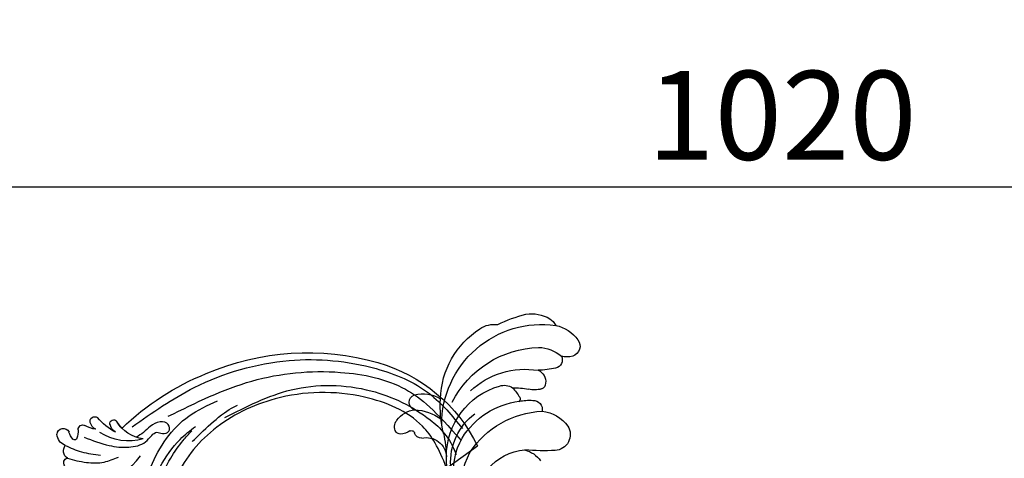
# Model space of a CAD drawing. Units: centimetres. Extents: x 0 to 9335, y 0 to 3157.
# Drawn here: x 6135 to 6467, y 3000 to 3148 of the extents above; entities that cross this region are included whole.
import ezdxf
from ezdxf import colors
from ezdxf.entities.mleader import LeaderData, LeaderLine
from ezdxf.enums import TextEntityAlignment as Align
from ezdxf.math import Vec2, Vec3

# ---------------------------------------------------------------- set-up
doc = ezdxf.new("R2010")
doc.units = ezdxf.units.CM
for name, color, linetype in [('2018-圖筆規範-細部', 253, 'Continuous'), ('A-02.平面文字', 4, 'Continuous'), ('H-08.木作(細線)', 8, 'Continuous')]:
    doc.layers.add(name, color=color, linetype=linetype)
doc.layers.add('Linear', color=63, linetype='Continuous', lineweight=9)
doc.styles.get("Standard").update_dxf_attribs({"font": 'arial.ttf'})
doc.dimstyles.new('ISO-25', dxfattribs={"dimtxt": 30, "dimasz": 3, "dimexe": 5, "dimexo": 3, "dimgap": 5, "dimtad": 1, "dimdec": 0, "dimtxsty": 'Standard', "dimblk": 'OBLIQUE', "dimcen": 2.5, "dimdle": 3, "dimclrd": 7, "dimclre": 7, "dimclrt": 4, "dimadec": 0, "dimazin": 0, "dimtfac": 1, "dimtdec": 0, "dimtmove": 1, "dimatfit": 3, "dimfxl": 1, "dimarcsym": 0})

# ---------------------------------------------------------------- blocks, each defined once
blk = doc.blocks.new('_Oblique')
at = {"color": 0, "linetype": 'ByBlock', "lineweight": -2}
blk.add_line((-0.5, -0.5), (0.5, 0.5), dxfattribs=at)
blk = doc.blocks.new('*D9')
at = {"layer": '2018-圖筆規範-細部', "color": 7, "lineweight": -2, "transparency": 16777216}
for p, q in [((5881.91, 3035.51), (5881.91, 3096.73)), ((6901.93, 3035.51), (6901.93, 3096.73)), ((6904.93, 3091.73), (5878.91, 3091.73))]:
    blk.add_line(p, q, dxfattribs=at)
at = {"layer": 'Defpoints', "color": 0, "transparency": 16777216}
for p in [(5881.91, 3091.73), (5881.91, 3032.51), (6901.93, 3032.51)]:
    blk.add_point(p, dxfattribs=at)
at = {"layer": '2018-圖筆規範-細部', "color": 7, "lineweight": -2, "transparency": 16777216, "xscale": 3, "yscale": 3, "zscale": 3, "rotation": 180}
blk.add_blockref('_Oblique', (5881.91, 3091.73), dxfattribs=at)
at = {"layer": '2018-圖筆規範-細部', "color": 7, "lineweight": -2, "transparency": 16777216, "xscale": 3, "yscale": 3, "zscale": 3}
blk.add_blockref('_Oblique', (6901.93, 3091.73), dxfattribs=at)
at = {"layer": '2018-圖筆規範-細部', "color": 4, "transparency": 16777216, "insert": (6391.92, 3112.05), "char_height": 30, "attachment_point": 5}
blk.add_mtext('1020', dxfattribs=at)
blk = doc.blocks.new('_TagCircle')
at = {"color": 0, "linetype": 'ByBlock', "lineweight": -2, "transparency": 16777216}
blk.add_circle((0, 0), 4, dxfattribs=at)
at = {"layer": 'Linear', "color": 0, "transparency": 16777216}
blk.add_attdef('TAGNUMBER', text='', height=3, dxfattribs=at).set_placement((0, -1.5), align=Align.CENTER)
blk = doc.blocks.new('_DotSmall')
at = {"color": 0, "linetype": 'ByBlock', "const_width": 0.5}
blk.add_lwpolyline([(-0.0625, 0, 1), (0.0625, 0, 1)], format="xyb", close=True, dxfattribs=at)
blk = doc.blocks.new('SE-21070L-d')
at = {"layer": 'H-08.木作(細線)'}
for centre, radius, start, end in [((-44.08, 150), 8.39, 121.9078, 171.4089), ((-46.44, 154.37), 3.44, 56.4646, 126.8885), ((-45.68, 155.91), 1.75, 353.0326, 49.3401), ((-54.9, 150.72), 2.58, 11.9506, 160.8319), ((-50.28, 156.3), 6.36, 324.3222, 354.6068), ((-46.4, 148.19), 11.45, 162.847, 208.2232), ((-35.19, 151.59), 17.19, 181.1317, 212.744), ((-44.07, 152.05), 1.18, 152.6039, 249.7133), ((-45.1, 148.81), 2.23, 351.249, 73.7166), ((-36.36, 146.62), 6.79, 164.2329, 265.1982), ((-49.37, 108.21), 33.78, 87.255, 185.3224), ((-56.94, 113.63), 29.16, 89.1059, 144.5399), ((-38.27, 115.23), 24.66, 86.8924, 161.5075), ((-55.74, 104.51), 38.28, 73.4548, 91.1249), ((-30.97, 198.73), 59.18, 256.4524, 264.2224), ((-40.73, 86.03), 53.95, 59.8657, 85.9586), ((-41.42, 107.8), 34.01, 114.3819, 175.4787), ((-36.19, 117.92), 20.47, 83.6718, 140.3896), ((-33.31, 114.68), 22.61, 79.4872, 116.9584), ((-31.03, 111.88), 26.15, 118.6307, 170.4181), ((-28.13, 109.4), 25.02, 79.61, 115.2598), ((-73.8, 125.41), 8.6, 143.3407, 185.2027), ((-40.63, 113.4), 27.13, 134.2537, 186.622), ((-23.05, 105.41), 30.94, 120.6412, 174.6272), ((-23.09, 111.57), 17.52, 78.4285, 173.5826), ((-39.02, 100.59), 49.56, 150.9825, 162.7501), ((-57.16, 121.23), 4.85, 157.9407, 212.5283), ((-38.59, 116.66), 22.74, 175.0592, 188.6722), ((-48.19, 131.3), 18.2, 224.1668, 236.7224), ((-74.01, 112.95), 12.56, 169.2703, 207.3955), ((-69.38, 111.56), 8.47, 342.0508, 11.3969), ((-57.57, 116.8), 0.939, 229.2641, 323.0051), ((-42.53, 112.28), 14.82, 164.5199, 182.5488), ((-113.65, 110.6), 73.21, 354.2949, 2.2936), ((-31.33, 115.47), 9.37, 191.9224, 232.0043), ((-63.08, 110.26), 12.24, 178.9288, 218.1622), ((-96.39, 112.42), 28.9, 343.9613, 355.726), ((-63.68, 111.72), 4.15, 200.4101, 274.9487), ((-54.26, 111.36), 3.08, 175.2464, 277.8231), ((-80.36, 109.95), 5.54, 210.102, 241.5573), ((-63.33, 109.73), 2.16, 270.0832, 338.6645), ((-41.38, 109.12), 12.49, 183.7349, 231.1429), ((-70.88, 107.01), 12.28, 189.0981, 231.8576), ((-71.33, 105.12), 2.79, 240.4203, 345.8287), ((-46.18, 103.87), 5.41, 235.8281, 354.2103), ((-79.35, 101.15), 6.82, 340.5606, 13.0371), ((-76.22, 100.05), 3.5, 230.1979, 340.5111)]:
    blk.add_arc(centre, radius, start, end, dxfattribs=at)
blk = doc.blocks.new('SE-21057L-d')
at = {"layer": 'H-08.木作(細線)', "ltscale": 0.2}
blk.add_line((102.87, -94.29), (102.87, -107.15), dxfattribs=at)
for centre, radius, start, end in [((24.55, 4.76), 3.09, 70.0955, 161.9926), ((24.55, 4.76), 3.09, 70.0955, 161.9926), ((24.55, 4.76), 3.09, 70.0955, 161.9926), ((26.93, 8.35), 1.5, 80.3944, 207.3149), ((18.29, 4.15), 2.13, 130.1012, 280.7015), ((18.29, 4.15), 2.13, 130.1012, 280.7015), ((18.29, 4.15), 2.13, 130.1012, 280.7015), ((19.22, 2.27), 4.2, 55.1343, 123.2487), ((19.22, 2.27), 4.2, 55.1343, 123.2487), ((19.22, 2.27), 4.2, 55.1343, 123.2487), ((20.57, -3.03), 5.44, 79.6603, 110.289), ((20.57, -3.03), 5.44, 79.6603, 110.289), ((20.57, -3.03), 5.44, 79.6603, 110.289), ((13.77, 7.3), 10.24, 306.7887, 323.0272), ((13.77, 7.3), 10.24, 306.7887, 323.0272), ((13.77, 7.3), 10.24, 306.7887, 323.0272), ((21.42, 1.62), 0.707, 317.5051, 80.1685), ((21.42, 1.62), 0.707, 317.5051, 80.1685), ((21.42, 1.62), 0.707, 317.5051, 80.1685), ((20.68, -2.2), 1.52, 121.2815, 245.341), ((20.68, -2.2), 1.52, 121.2815, 245.341), ((20.68, -2.2), 1.52, 121.2815, 245.341), ((20.77, -7.08), 1.54, 108.8322, 252.3817), ((20.77, -7.08), 1.54, 108.8322, 252.3817), ((20.77, -7.08), 1.54, 108.8322, 252.3817), ((16.53, -11.88), 9.02, 42.5123, 67.0192), ((16.53, -11.88), 9.02, 42.5123, 67.0192), ((16.53, -11.88), 9.02, 42.5123, 67.0192), ((21.54, -9.06), 3.66, 63.3851, 110.2003), ((21.54, -9.06), 3.66, 63.3851, 110.2003), ((21.54, -9.06), 3.66, 63.3851, 110.2003), ((18.57, -22.74), 17.6, 19.3108, 69.038), ((18.51, -29.64), 21.16, 63.7908, 85.1138), ((18.51, -29.64), 21.16, 63.7908, 85.1138), ((18.51, -29.64), 21.16, 63.7908, 85.1138), ((25.14, -11.86), 1.28, 112.7031, 271.8702), ((25.14, -11.86), 1.28, 112.7031, 271.8702), ((25.14, -11.86), 1.28, 112.7031, 271.8702), ((26.28, -14.68), 4.32, 68.6833, 112.1809), ((26.28, -14.68), 4.32, 68.6833, 112.1809), ((26.28, -14.68), 4.32, 68.6833, 112.1809), ((26.35, -25.14), 12.07, 42.9525, 95.5291), ((26.35, -25.14), 12.07, 42.9525, 95.5291), ((26.35, -25.14), 12.07, 81.6658, 95.5291), ((114.52, -26.12), 87.39, 171.4958, 193.8553), ((114.52, -26.12), 87.39, 171.4958, 193.8553), ((114.52, -26.12), 87.39, 171.4958, 193.8553), ((114.11, -28.51), 86.45, 192.383, 231.6033), ((114.11, -28.51), 86.45, 192.383, 231.6033), ((114.11, -28.51), 86.45, 192.383, 231.6033), ((93.83, -54.17), 53.74, 231.5628, 279.6806), ((93.83, -54.17), 53.74, 231.5628, 279.6806), ((93.83, -54.17), 53.74, 231.5628, 279.6806)]:
    blk.add_arc(centre, radius, start, end, dxfattribs=at)
for points, knots in [([(61.03, 34.32), (57.34, 29.48), (46.67, 15.5), (42.19, -1.65), (39.26, -12.87)], [0, 0, 0, 0, 18.109488, 52.387422, 52.387422, 52.387422, 52.387422]), ([(25.6, 7.66), (27.28, 6.27), (30.49, 3.61), (34.05, -1.24), (34.9, -4.85), (35.29, -6.5)], [0, 0, 0, 0, 6.53127, 12.519675, 17.574186, 17.574186, 17.574186, 17.574186]), ([(21.62, 5.71), (23.32, 4.74), (26.92, 2.67), (29.72, -0.41), (31.21, -2.04)], [0, 0, 0, 0, 5.830841, 12.397158, 12.397158, 12.397158, 12.397158]), ([(54.78, 0.7), (51.06, -3.82), (42.81, -13.83), (36.5, -30.47), (38.61, -41.16), (39.33, -44.78)], [0, 0, 0, 0, 17.645486, 39.046372, 50.017443, 50.017443, 50.017443, 50.017443]), ([(54.78, 0.7), (51.06, -3.82), (42.81, -13.83), (36.5, -30.47), (38.61, -41.16), (39.33, -44.78)], [0, 0, 0, 0, 17.645486, 39.046372, 50.017443, 50.017443, 50.017443, 50.017443]), ([(23.1, -1.06), (25.6, -2.7), (29.94, -5.57), (34.7, -10.84), (36.98, -16.09), (35.85, -19.51), (35.7, -22.17), (37.76, -23.08), (38.69, -25.61), (35.83, -27.25), (33.27, -24.74), (32.96, -21.47), (33.58, -18.3), (33.43, -16.3), (33.35, -15.32)], [0, 0, 0, 0, 8.909563, 15.50024, 21.441633, 24.504273, 26.489761, 28.420187, 30.65835, 32.927517, 35.835072, 39.525861, 42.541214, 45.494732, 45.494732, 45.494732, 45.494732]), ([(57.39, -0.25), (55.61, -1.88), (50.77, -6.29), (46.12, -15.71), (42.35, -25.32), (42.11, -31.45), (42.02, -33.73)], [0, 0, 0, 0, 7.197978, 19.517818, 31.008781, 37.824998, 37.824998, 37.824998, 37.824998]), ([(102.87, -94.29), (95.79, -96.16), (83.52, -97.4), (63.79, -85.08), (49.19, -63.95), (44.79, -38.43), (50.48, -18.07), (61.35, -6.38), (68.74, -3.79), (71.34, -2.07), (71.3, -1.16), (71.29, -0.82)], [0, 0, 0, 0, 13.619473, 35.69231, 66.079041, 89.315548, 110.812483, 127.830053, 133.610207, 135.236911, 136.196882, 136.196882, 136.196882, 136.196882]), ([(57.35, -6.76), (55.14, -8.46), (50.28, -12.2), (46.02, -19.79), (43.55, -26.55), (42.81, -30.35), (42.53, -31.78)], [0, 0, 0, 0, 8.284138, 18.269915, 25.496941, 29.860982, 29.860982, 29.860982, 29.860982]), ([(29.66, -16.27), (29.75, -24.56), (29.98, -43.97), (40.08, -72.34), (58.34, -93.43), (77.5, -105.37), (89.63, -106.11), (95.08, -106.45)], [0, 0, 0, 0, 24.80684, 58.08298, 87.598863, 107.415567, 123.591167, 123.591167, 123.591167, 123.591167]), ([(29.66, -16.27), (29.75, -24.56), (29.98, -43.97), (40.08, -72.34), (58.34, -93.43), (77.5, -105.37), (89.63, -106.11), (95.08, -106.45)], [0, 0, 0, 0, 24.80684, 58.08298, 87.598863, 107.415567, 123.591167, 123.591167, 123.591167, 123.591167]), ([(33.9, -28.26), (35.57, -38.41), (38.87, -58.52), (53.04, -82.92), (71.23, -99.79), (85.03, -102.47), (98.1, -103.74)], [0, 0, 0, 0, 30.618293, 60.647416, 83.313254, 102.119397, 102.119397, 102.119397, 102.119397]), ([(45.52, -30.75), (45.95, -27.06), (43.35, -42.71), (44.16, -47.49), (44.49, -49.43)], [0, 0, 0, 0, 11.145682, 18.78742, 18.78742, 18.78742, 18.78742]), ([(45.39, -43.48), (46.6, -51.57), (49.15, -68.62), (64.45, -89.24), (83.32, -99.34), (95.04, -101.27), (100.98, -99.62)], [0, 0, 0, 0, 24.298322, 51.18201, 73.400888, 86.72316, 86.72316, 86.72316, 86.72316])]:
    blk.add_open_spline(points, degree=3, knots=knots, dxfattribs=at)

msp = doc.modelspace()

# ---------------------------------------------------------------- block references
at = {"xscale": -1}
for name, p, rotation in [('SE-21057L-d', (6142.18, 3025.38), 125.6724731910471), ('SE-21070L-d', (6416.74, 2957.26), 87.36448275199685)]:
    msp.add_blockref(name, p, dxfattribs=dict(at, rotation=rotation))

# ---------------------------------------------------------------- dimensions: what is measured, and where the dimension line sits
at = {"layer": '2018-圖筆規範-細部'}
dim = msp.add_linear_dim(base=(5881.91, 3091.73), p1=(6901.93, 3032.51), p2=(5881.91, 3032.51), angle=0, dimstyle='ISO-25', dxfattribs=at)
dim.commit()
dim.dimension.update_dxf_attribs({"geometry": '*D9', "text_midpoint": (6391.92, 3112.05)})

# ---------------------------------------------------------------- leaders
at = {"layer": 'A-02.平面文字'}
ml = msp.add_multileader_block('Standard', dxfattribs=at)
ml.set_content('_TagCircle', color=256, scale=9.732096)
ml.set_attribute('TAGNUMBER', '1', width=0)
ml.set_leader_properties(color=256, linetype='ByLayer', lineweight=-1)
ml.set_arrow_properties(name='DOTSMALL')
ml.build(insert=Vec2(0, 0))
ml.multileader.update_dxf_attribs({"dogleg_length": 21.83, "arrow_head_size": 64.88})
ctx = ml.context
ctx.base_point, ctx.char_height, ctx.arrow_head_size, ctx.landing_gap_size, ctx.plane_origin = Vec3(7229.27, 3109.31), 4.98, 64.88, 2.49, Vec3(7240.67, 3109.31)
notes = []
notes.append((ctx, [(0, (0, 0, 0), (0, 0), (1, 0), 1, [])]))
ctx.block.insert = Vec3(7268.2, 3109.31)
ml = msp.add_multileader_block('Standard', dxfattribs=at)
ml.set_content('_TagCircle', color=256, scale=9.732096)
ml.set_attribute('TAGNUMBER', '7', width=0)
ml.set_leader_properties(color=256, linetype='ByLayer', lineweight=-1)
ml.set_arrow_properties(name='DOTSMALL')
ml.build(insert=Vec2(0, 0))
ml.multileader.update_dxf_attribs({"dogleg_length": 21.83, "arrow_head_size": 64.88})
ctx = ml.context
ctx.base_point, ctx.char_height, ctx.arrow_head_size, ctx.landing_gap_size, ctx.plane_origin = Vec3(8258.09, 3109.31), 4.98, 64.88, 2.49, Vec3(8269.49, 3109.31)
notes.append((ctx, [(0, (0, 0, 0), (0, 0), (1, 0), 1, [])]))
ctx.block.insert = Vec3(8297.02, 3109.31)
for ctx, leaders in notes:
    for number, flags, end, landing, length, lines in leaders:
        leader = LeaderData()
        leader.index, (leader.has_last_leader_line, leader.has_dogleg_vector, leader.attachment_direction) = number, flags
        leader.last_leader_point, leader.dogleg_vector, leader.dogleg_length = Vec3(end), Vec3(landing), length
        for number, points, colour, breaks in lines:
            line = LeaderLine()
            line.index, line.vertices, line.color, line.breaks = number, Vec3.list(points), colors.encode_raw_color(colour), breaks
            leader.lines.append(line)
        ctx.leaders.append(leader)

doc.saveas('drawing.dxf')
